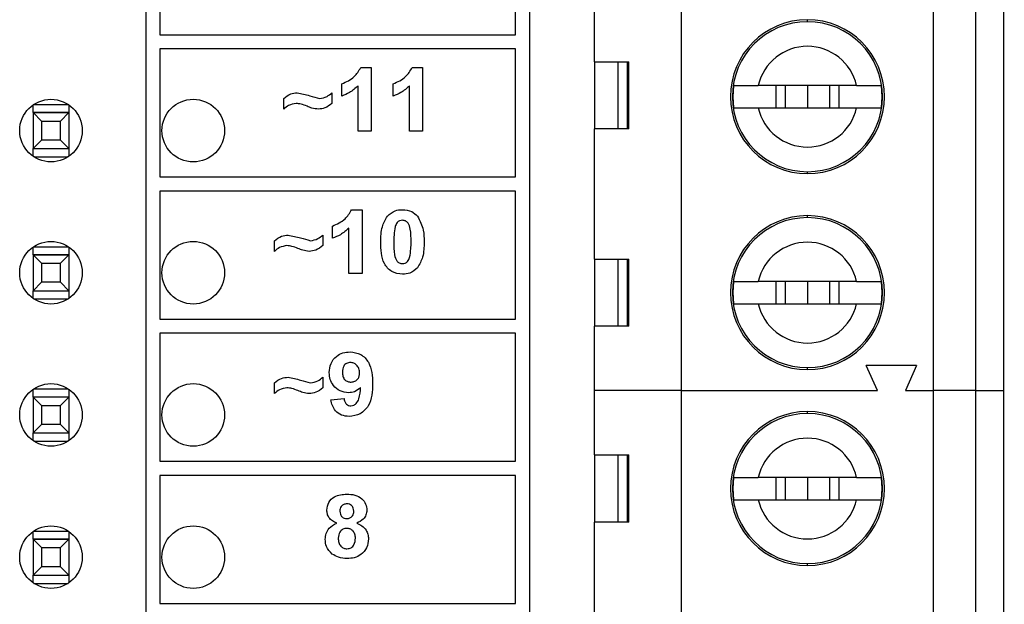
# Model space of a CAD drawing. Units: inches. Extents: x 0.1 to 14.1, y 0.1 to 9.1.
# Drawn here: x 4.1 to 4.7, y 5.5 to 6 of the extents above; entities that cross this region are included whole.
import ezdxf

# ---------------------------------------------------------------- set-up
doc = ezdxf.new("R2010")
doc.units = ezdxf.units.IN
doc.header["$MEASUREMENT"] = 0
doc.styles.add('SLDTEXTSTYLE0', font='TXT', dxfattribs={"width": 0.75})
doc.dimstyles.new('SLDDIMSTYLE3', dxfattribs={"dimtxt": 0.114829, "dimasz": 0.108333, "dimexe": 0, "dimexo": 0.0625, "dimgap": 0.028707, "dimtad": 0, "dimtih": 1, "dimtoh": 1, "dimrnd": 1e-09, "dimzin": 4, "dimdsep": 46, "dimtxsty": 'SLDTEXTSTYLE0', "dimsah": 1, "dimcen": 0.09, "dimadec": 0, "dimazin": 1, "dimtfac": 1, "dimtofl": 0, "dimtmove": 0, "dimatfit": 3, "dimfxl": 0, "dimfrac": 2, "dimtolj": 1, "dimtzin": 12, "dimarcsym": 0})

# ---------------------------------------------------------------- blocks, each defined once
blk = doc.blocks.new('_D_6')
at = {"color": 7, "linetype": 'Continuous', "lineweight": 18, "ltscale": 0.833333}
for p, q in [((4.35765, 6.63279), (5.53258, 6.63279)), ((5.49977, 6.63279), (5.49977, 5.0332)), ((5.49977, 3.13279), (5.49977, 4.8509)), ((4.35765, 3.13279), (5.53258, 3.13279))]:
    blk.add_line(p, q, dxfattribs=at)
for points in [[(5.49977, 6.63279), (5.48311, 6.52446), (5.51644, 6.52446)], [(5.49977, 3.13279), (5.51644, 3.24112), (5.48311, 3.24112)]]:
    blk.add_solid(points, dxfattribs=at)
at = {"color": 7, "linetype": 'Continuous', "lineweight": 18, "ltscale": 0.833333, "insert": (5.35129, 4.99893), "char_height": 0.114829, "attachment_point": 1, "style": 'SLDTEXTSTYLE0'}
blk.add_mtext('3.50', dxfattribs=at)

msp = doc.modelspace()

# ---------------------------------------------------------------- linework, layer by layer
at = {"color": 7, "linetype": 'Continuous', "lineweight": 25, "ltscale": 0.833333}
for p, q in [((4.14147, 6.54019), (4.14147, 5.53019)), ((4.41147, 5.53019), (4.41147, 6.52925)), ((4.51807, 5.68992), (4.51807, 6.1033)), ((4.69523, 5.68992), (4.69523, 6.1033)), ((4.72476, 6.1033), (4.72476, 5.68992)), ((4.74445, 6.1033), (4.74445, 5.68992)), ((4.15147, 6.03019), (4.15147, 5.94019)), ((4.40147, 5.94019), (4.40147, 6.03019)), ((4.45705, 5.92122), (4.45705, 6.01078)), ((4.15147, 5.94019), (4.40147, 5.94019)), ((4.15147, 5.93019), (4.15147, 5.84019)), ((4.40147, 5.93019), (4.15147, 5.93019)), ((4.40147, 5.84019), (4.40147, 5.93019)), ((4.45705, 5.92122), (4.48096, 5.92122)), ((4.45705, 5.92122), (4.45705, 5.87397)), ((4.47361, 5.87397), (4.47361, 5.92122)), ((4.48007, 5.87397), (4.48007, 5.92122)), ((4.48096, 5.87397), (4.48096, 5.92122)), ((4.2926, 5.91714), (4.29993, 5.91714)), ((4.29993, 5.91714), (4.29993, 5.87234)), ((4.32879, 5.91714), (4.33611, 5.91714)), ((4.33611, 5.91714), (4.33611, 5.87234)), ((4.27925, 5.89704), (4.27925, 5.90565)), ((4.31543, 5.89704), (4.31543, 5.90565)), ((4.55434, 5.89661), (4.55493, 5.90448)), ((4.6412, 5.90448), (4.5721, 5.90448)), ((4.58438, 5.90448), (4.58438, 5.88874)), ((4.5909, 5.90448), (4.5909, 5.88874)), ((4.60665, 5.90448), (4.60665, 5.88874)), ((4.6224, 5.88874), (4.6224, 5.90448)), ((4.62893, 5.88874), (4.62893, 5.90448)), ((4.65837, 5.90448), (4.65897, 5.89661)), ((4.27236, 5.89934), (4.27236, 5.89187)), ((4.29074, 5.87234), (4.29074, 5.90424)), ((4.32692, 5.87234), (4.32692, 5.90424)), ((4.06224, 5.88546), (4.06224, 5.89083)), ((4.06265, 5.8911), (4.08703, 5.8911)), ((4.08744, 5.89083), (4.08744, 5.88546)), ((4.23847, 5.88785), (4.23847, 5.89532)), ((4.55434, 5.89661), (4.5539, 5.89661)), ((4.55493, 5.88874), (4.55434, 5.89661)), ((4.65897, 5.89661), (4.65837, 5.88874)), ((4.65941, 5.89661), (4.65897, 5.89661)), ((4.06224, 5.88546), (4.08744, 5.88546)), ((4.06224, 5.88541), (4.06224, 5.88546)), ((4.06224, 5.88541), (4.06815, 5.8795)), ((4.08744, 5.88541), (4.06224, 5.88541)), ((4.06224, 5.88541), (4.06224, 5.86018)), ((4.08153, 5.8795), (4.08744, 5.88541)), ((4.08744, 5.88546), (4.08744, 5.88541)), ((4.08744, 5.88541), (4.08744, 5.86018)), ((4.5721, 5.88874), (4.6412, 5.88874)), ((4.06815, 5.8795), (4.08153, 5.8795)), ((4.06815, 5.8795), (4.06815, 5.86608)), ((4.08153, 5.86608), (4.08153, 5.8795)), ((4.29993, 5.87234), (4.29074, 5.87234)), ((4.33611, 5.87234), (4.32692, 5.87234)), ((4.45705, 5.78244), (4.45705, 5.87397)), ((4.48096, 5.87397), (4.45705, 5.87397)), ((4.06815, 5.86608), (4.06224, 5.86018)), ((4.08153, 5.86608), (4.06815, 5.86608)), ((4.08744, 5.86018), (4.08153, 5.86608)), ((4.06224, 5.86018), (4.08744, 5.86018)), ((4.06224, 5.85475), (4.06224, 5.86018)), ((4.08744, 5.86018), (4.08744, 5.85475)), ((4.06286, 5.85434), (4.08682, 5.85434)), ((4.15147, 5.84019), (4.40147, 5.84019)), ((4.15147, 5.83019), (4.15147, 5.74019)), ((4.40147, 5.83019), (4.15147, 5.83019)), ((4.40147, 5.74019), (4.40147, 5.83019)), ((4.28617, 5.81714), (4.29349, 5.81714)), ((4.29349, 5.81714), (4.29349, 5.77234)), ((4.27281, 5.79704), (4.27281, 5.80565)), ((4.2843, 5.77234), (4.2843, 5.80424)), ((4.23203, 5.78785), (4.23203, 5.79532)), ((4.26592, 5.79934), (4.26592, 5.79187)), ((4.06224, 5.78546), (4.06224, 5.79083)), ((4.06265, 5.7911), (4.08703, 5.7911)), ((4.08744, 5.79083), (4.08744, 5.78546)), ((4.06224, 5.78546), (4.08744, 5.78546)), ((4.06224, 5.78541), (4.06224, 5.78546)), ((4.06224, 5.78541), (4.06815, 5.7795)), ((4.08744, 5.78541), (4.06224, 5.78541)), ((4.06224, 5.78541), (4.06224, 5.76018)), ((4.08153, 5.7795), (4.08744, 5.78541)), ((4.08744, 5.78546), (4.08744, 5.78541)), ((4.08744, 5.78541), (4.08744, 5.76018)), ((4.45705, 5.78244), (4.48096, 5.78244)), ((4.45705, 5.78244), (4.45705, 5.73519)), ((4.47361, 5.73519), (4.47361, 5.78244)), ((4.48006, 5.73519), (4.48006, 5.78244)), ((4.48096, 5.73519), (4.48096, 5.78244)), ((4.06815, 5.7795), (4.08153, 5.7795)), ((4.06815, 5.7795), (4.06815, 5.76608)), ((4.08153, 5.76608), (4.08153, 5.7795)), ((4.06815, 5.76608), (4.06224, 5.76018)), ((4.08153, 5.76608), (4.06815, 5.76608)), ((4.08744, 5.76018), (4.08153, 5.76608)), ((4.29349, 5.77234), (4.2843, 5.77234)), ((4.55434, 5.75881), (4.55493, 5.76669)), ((4.6412, 5.76669), (4.5721, 5.76669)), ((4.58438, 5.76669), (4.58438, 5.75094)), ((4.5909, 5.76669), (4.5909, 5.75094)), ((4.60665, 5.76669), (4.60665, 5.75094)), ((4.6224, 5.75094), (4.6224, 5.76669)), ((4.62893, 5.75094), (4.62893, 5.76669)), ((4.65837, 5.76669), (4.65897, 5.75881)), ((4.06224, 5.76018), (4.08744, 5.76018)), ((4.06224, 5.75475), (4.06224, 5.76018)), ((4.08744, 5.76018), (4.08744, 5.75475)), ((4.06286, 5.75434), (4.08682, 5.75434)), ((4.55434, 5.75881), (4.5539, 5.75881)), ((4.55493, 5.75094), (4.55434, 5.75881)), ((4.65897, 5.75881), (4.65837, 5.75094)), ((4.65941, 5.75881), (4.65897, 5.75881)), ((4.5721, 5.75094), (4.6412, 5.75094)), ((4.15147, 5.74019), (4.40147, 5.74019)), ((4.45705, 5.68992), (4.45705, 5.73519)), ((4.48096, 5.73519), (4.45705, 5.73519)), ((4.15147, 5.73019), (4.15147, 5.64019)), ((4.40147, 5.73019), (4.15147, 5.73019)), ((4.40147, 5.64019), (4.40147, 5.73019)), ((4.65586, 5.68992), (4.64799, 5.70763)), ((4.68342, 5.70763), (4.64799, 5.70763)), ((4.68342, 5.70763), (4.67555, 5.68992)), ((4.26592, 5.69934), (4.26592, 5.69187)), ((4.06224, 5.68546), (4.06224, 5.69083)), ((4.06265, 5.6911), (4.08703, 5.6911)), ((4.08744, 5.69083), (4.08744, 5.68546)), ((4.23203, 5.68785), (4.23203, 5.69531)), ((4.45705, 5.64464), (4.45705, 5.68992)), ((4.51807, 5.68992), (4.45705, 5.68992)), ((4.51807, 5.27653), (4.51807, 5.68992)), ((4.51807, 5.68992), (4.65586, 5.68992)), ((4.67555, 5.68992), (4.69523, 5.68992)), ((4.72476, 5.68992), (4.69523, 5.68992)), ((4.69523, 5.27653), (4.69523, 5.68992)), ((4.72476, 5.68992), (4.72476, 5.27653)), ((4.72476, 5.68992), (4.74445, 5.68992)), ((4.74445, 5.68992), (4.74445, 5.27653)), ((4.06224, 5.68546), (4.08744, 5.68546)), ((4.06224, 5.68541), (4.06224, 5.68546)), ((4.06224, 5.68541), (4.06815, 5.6795)), ((4.08744, 5.68541), (4.06224, 5.68541)), ((4.06224, 5.68541), (4.06224, 5.66018)), ((4.08153, 5.6795), (4.08744, 5.68541)), ((4.08744, 5.68546), (4.08744, 5.68541)), ((4.08744, 5.68541), (4.08744, 5.66018)), ((4.27166, 5.68345), (4.28085, 5.6844)), ((4.06815, 5.6795), (4.08153, 5.6795)), ((4.06815, 5.6795), (4.06815, 5.66608)), ((4.08153, 5.66608), (4.08153, 5.6795)), ((4.06815, 5.66608), (4.06224, 5.66018)), ((4.08153, 5.66608), (4.06815, 5.66608)), ((4.08744, 5.66018), (4.08153, 5.66608)), ((4.06224, 5.66018), (4.08744, 5.66018)), ((4.06224, 5.65476), (4.06224, 5.66018)), ((4.08744, 5.66018), (4.08744, 5.65476)), ((4.06286, 5.65434), (4.08682, 5.65434)), ((4.45705, 5.64464), (4.48096, 5.64464)), ((4.45705, 5.64464), (4.45705, 5.5974)), ((4.47361, 5.5974), (4.47361, 5.64464)), ((4.48007, 5.5974), (4.48007, 5.64464)), ((4.48096, 5.5974), (4.48096, 5.64464)), ((4.15147, 5.64019), (4.40147, 5.64019)), ((4.40147, 5.63019), (4.15147, 5.63019)), ((4.15147, 5.63019), (4.15147, 5.54019)), ((4.40147, 5.54019), (4.40147, 5.63019)), ((4.55434, 5.62102), (4.55493, 5.62889)), ((4.6412, 5.62889), (4.5721, 5.62889)), ((4.58438, 5.62889), (4.58438, 5.61314)), ((4.5909, 5.62889), (4.5909, 5.61314)), ((4.60665, 5.62889), (4.60665, 5.61314)), ((4.6224, 5.61314), (4.6224, 5.62889)), ((4.62893, 5.61314), (4.62893, 5.62889)), ((4.65837, 5.62889), (4.65897, 5.62102)), ((4.55434, 5.62102), (4.5539, 5.62102)), ((4.55493, 5.61314), (4.55434, 5.62102)), ((4.65897, 5.62102), (4.65837, 5.61314)), ((4.65941, 5.62102), (4.65897, 5.62102)), ((4.5721, 5.61314), (4.6412, 5.61314)), ((4.45705, 5.50783), (4.45705, 5.5974)), ((4.48096, 5.5974), (4.45705, 5.5974)), ((4.06224, 5.58546), (4.06224, 5.59083)), ((4.06265, 5.5911), (4.08703, 5.5911)), ((4.08744, 5.59083), (4.08744, 5.58546)), ((4.06224, 5.58546), (4.08744, 5.58546)), ((4.06224, 5.58541), (4.06224, 5.58546)), ((4.06224, 5.58541), (4.06815, 5.5795)), ((4.08744, 5.58541), (4.06224, 5.58541)), ((4.06224, 5.58541), (4.06224, 5.56018)), ((4.06815, 5.5795), (4.08153, 5.5795)), ((4.06815, 5.5795), (4.06815, 5.56608)), ((4.08153, 5.5795), (4.08744, 5.58541)), ((4.08153, 5.56608), (4.08153, 5.5795)), ((4.08744, 5.58546), (4.08744, 5.58541)), ((4.08744, 5.58541), (4.08744, 5.56018)), ((4.06815, 5.56608), (4.06224, 5.56018)), ((4.08153, 5.56608), (4.06815, 5.56608)), ((4.08744, 5.56018), (4.08153, 5.56608)), ((4.06224, 5.56018), (4.08744, 5.56018)), ((4.06224, 5.55476), (4.06224, 5.56018)), ((4.08744, 5.56018), (4.08744, 5.55476)), ((4.06286, 5.55434), (4.08682, 5.55434)), ((4.15147, 5.54019), (4.40147, 5.54019))]:
    msp.add_line(p, q, dxfattribs=at)
at = {"color": 8, "linetype": 'Continuous', "lineweight": 25, "ltscale": 0.833333}
for p, q in [((4.60665, 5.94936), (4.60665, 5.95074)), ((4.60665, 5.84248), (4.60665, 5.84385)), ((4.60665, 5.81157), (4.60665, 5.81295)), ((4.60665, 5.70468), (4.60665, 5.70606)), ((4.60665, 5.67377), (4.60665, 5.67515)), ((4.60665, 5.56688), (4.60665, 5.56826))]:
    msp.add_line(p, q, dxfattribs=at)
at = {"color": 7, "linetype": 'Continuous', "lineweight": 25, "ltscale": 0.694444}
for centre in [(4.07484, 5.87279), (4.17484, 5.87279), (4.07484, 5.77279), (4.17484, 5.77279), (4.07484, 5.67279), (4.17484, 5.67279), (4.07484, 5.57279), (4.17484, 5.57279)]:
    msp.add_circle(centre, 0.022, dxfattribs=at)
for centre, radius, start, end in [((4.60665, 5.89661), 0.05413, 90, 270), ((4.60665, 5.89661), 0.05276, 0, 180), ((4.60665, 5.89661), 0.05413, 270, 90), ((4.60665, 5.89661), 0.03543, 12.83981, 167.16134), ((4.60665, 5.89661), 0.05276, 180, 0), ((4.60665, 5.89661), 0.03543, 192.83981, 347.1488), ((4.60665, 5.75881), 0.05413, 90, 270), ((4.60665, 5.75881), 0.05276, 0, 180), ((4.60665, 5.75881), 0.05413, 270, 90), ((4.60665, 5.75881), 0.03543, 12.83981, 167.16134), ((4.60665, 5.75881), 0.05276, 180, 360), ((4.60665, 5.75881), 0.03543, 192.83981, 347.1488), ((4.60665, 5.62102), 0.05413, 90, 270), ((4.60665, 5.62102), 0.05276, 0, 180), ((4.60665, 5.62102), 0.05413, 270, 90), ((4.60665, 5.62102), 0.03543, 12.83981, 167.16134), ((4.60665, 5.62102), 0.05276, 180, 0), ((4.60665, 5.62102), 0.03543, 192.83981, 347.1488)]:
    msp.add_arc(centre, radius, start, end, dxfattribs=at)
at = {"color": 7, "linetype": 'Continuous', "lineweight": 25, "ltscale": 0.833333}
for points, knots in [([(4.27925, 5.90565), (4.28243, 5.90706), (4.28808, 5.90955), (4.29123, 5.91483), (4.2926, 5.91714)], [0, 0, 0, 0, 0.5612975, 1, 1, 1, 1]), ([(4.31543, 5.90565), (4.31861, 5.90706), (4.32427, 5.90955), (4.32741, 5.91483), (4.32879, 5.91714)], [0, 0, 0, 0, 0.5612975, 1, 1, 1, 1]), ([(4.55493, 5.90448), (4.55564, 5.90448), (4.55706, 5.90448), (4.56103, 5.90448), (4.566, 5.90448), (4.57007, 5.90448), (4.5721, 5.90448)], [0, 0, 0, 0, 0.2491422, 0.4976804, 0.7487913, 1, 1, 1, 1]), ([(4.6412, 5.90448), (4.64325, 5.90448), (4.64732, 5.90448), (4.65229, 5.90448), (4.65624, 5.90448), (4.65766, 5.90448), (4.65837, 5.90448)], [0, 0, 0, 0, 0.252707, 0.502392, 0.752355, 1, 1, 1, 1]), ([(4.23847, 5.89532), (4.24002, 5.89659), (4.24279, 5.89888), (4.24635, 5.8992), (4.24791, 5.89934)], [0, 0, 0, 0, 0.55945, 1, 1, 1, 1]), ([(4.24791, 5.89934), (4.25088, 5.8987), (4.25617, 5.89757), (4.26136, 5.89601), (4.26364, 5.89532)], [0, 0, 0, 0, 0.559277, 1, 1, 1, 1]), ([(4.26364, 5.89532), (4.26547, 5.89565), (4.26873, 5.89625), (4.27125, 5.89839), (4.27236, 5.89934)], [0, 0, 0, 0, 0.558679, 1, 1, 1, 1]), ([(4.29074, 5.90424), (4.28881, 5.90254), (4.28536, 5.89951), (4.28112, 5.89779), (4.27925, 5.89704)], [0, 0, 0, 0, 0.559707, 1, 1, 1, 1]), ([(4.32692, 5.90424), (4.32499, 5.90254), (4.32155, 5.89951), (4.3173, 5.89779), (4.31543, 5.89704)], [0, 0, 0, 0, 0.559709, 1, 1, 1, 1]), ([(4.24718, 5.89187), (4.24535, 5.89156), (4.24206, 5.89101), (4.23957, 5.88882), (4.23847, 5.88785)], [0, 0, 0, 0, 0.55801, 1, 1, 1, 1]), ([(4.2549, 5.88989), (4.25351, 5.89044), (4.25102, 5.89144), (4.24835, 5.89174), (4.24718, 5.89187)], [0, 0, 0, 0, 0.560462, 1, 1, 1, 1]), ([(4.27236, 5.89187), (4.27077, 5.89064), (4.26793, 5.88844), (4.26438, 5.88803), (4.26282, 5.88785)], [0, 0, 0, 0, 0.560047, 1, 1, 1, 1]), ([(4.26282, 5.88785), (4.26129, 5.88802), (4.25855, 5.88834), (4.25602, 5.88941), (4.2549, 5.88989)], [0, 0, 0, 0, 0.558978, 1, 1, 1, 1]), ([(4.55493, 5.88874), (4.55564, 5.88874), (4.55707, 5.88874), (4.56101, 5.88874), (4.566, 5.88874), (4.57006, 5.88874), (4.5721, 5.88874)], [0, 0, 0, 0, 0.247773, 0.497821, 0.747362, 1, 1, 1, 1]), ([(4.6412, 5.88874), (4.64323, 5.88874), (4.6473, 5.88874), (4.65227, 5.88874), (4.65624, 5.88874), (4.65766, 5.88874), (4.65837, 5.88874)], [0, 0, 0, 0, 0.251154, 0.50223, 0.750769, 1, 1, 1, 1]), ([(4.27281, 5.80565), (4.27599, 5.80706), (4.28165, 5.80955), (4.28479, 5.81483), (4.28617, 5.81714)], [0, 0, 0, 0, 0.5612975, 1, 1, 1, 1]), ([(4.3113, 5.81259), (4.31302, 5.8141), (4.31608, 5.8168), (4.32013, 5.81704), (4.32192, 5.81714)], [0, 0, 0, 0, 0.55804, 1, 1, 1, 1]), ([(4.32192, 5.81714), (4.32422, 5.81695), (4.32832, 5.8166), (4.33127, 5.81378), (4.33256, 5.81254)], [0, 0, 0, 0, 0.5597638, 1, 1, 1, 1]), ([(4.3067, 5.79453), (4.30674, 5.79813), (4.30682, 5.80456), (4.30994, 5.81014), (4.3113, 5.81259)], [0, 0, 0, 0, 0.56151, 1, 1, 1, 1]), ([(4.32192, 5.80967), (4.32124, 5.8096), (4.31988, 5.80946), (4.31779, 5.80799), (4.31721, 5.80631), (4.31685, 5.80528)], [0, 0, 0, 0, 0.280291, 0.560008, 1, 1, 1, 1]), ([(4.32795, 5.79444), (4.32795, 5.79746), (4.32795, 5.80198), (4.32655, 5.80726), (4.32421, 5.80942), (4.32268, 5.80959), (4.32192, 5.80967)], [0, 0, 0, 0, 0.501651, 0.751184, 0.875364, 1, 1, 1, 1]), ([(4.33256, 5.81254), (4.33418, 5.80935), (4.33707, 5.80364), (4.33712, 5.79726), (4.33714, 5.79444)], [0, 0, 0, 0, 0.557427, 1, 1, 1, 1]), ([(4.2843, 5.80424), (4.28237, 5.80254), (4.27892, 5.79951), (4.27468, 5.79779), (4.27281, 5.79704)], [0, 0, 0, 0, 0.559707, 1, 1, 1, 1]), ([(4.31685, 5.80528), (4.3165, 5.80327), (4.31589, 5.79968), (4.31589, 5.79604), (4.31589, 5.79444)], [0, 0, 0, 0, 0.559541, 1, 1, 1, 1]), ([(4.23203, 5.79532), (4.23358, 5.79659), (4.23636, 5.79888), (4.23991, 5.7992), (4.24147, 5.79934)], [0, 0, 0, 0, 0.55945, 1, 1, 1, 1]), ([(4.24147, 5.79934), (4.24444, 5.7987), (4.24974, 5.79757), (4.25492, 5.79601), (4.25721, 5.79532)], [0, 0, 0, 0, 0.559277, 1, 1, 1, 1]), ([(4.25721, 5.79532), (4.25903, 5.79565), (4.26229, 5.79625), (4.26481, 5.79839), (4.26592, 5.79934)], [0, 0, 0, 0, 0.558679, 1, 1, 1, 1]), ([(4.32192, 5.77177), (4.31931, 5.7721), (4.31537, 5.77261), (4.31132, 5.776), (4.30693, 5.78249), (4.3068, 5.78918), (4.3067, 5.79453)], [0, 0, 0, 0, 0.2489942, 0.3746185, 0.5001004, 1, 1, 1, 1]), ([(4.31589, 5.79444), (4.31589, 5.79142), (4.3159, 5.78691), (4.31728, 5.78162), (4.31964, 5.77949), (4.32116, 5.77932), (4.32192, 5.77923)], [0, 0, 0, 0, 0.501713, 0.751271, 0.875403, 1, 1, 1, 1]), ([(4.32699, 5.78363), (4.32734, 5.78563), (4.32795, 5.78921), (4.32795, 5.79284), (4.32795, 5.79444)], [0, 0, 0, 0, 0.559546, 1, 1, 1, 1]), ([(4.33714, 5.79444), (4.3371, 5.79082), (4.33702, 5.78438), (4.3339, 5.77877), (4.33254, 5.77632)], [0, 0, 0, 0, 0.561505, 1, 1, 1, 1]), ([(4.24075, 5.79187), (4.23891, 5.79156), (4.23562, 5.79101), (4.23313, 5.78882), (4.23203, 5.78785)], [0, 0, 0, 0, 0.558023, 1, 1, 1, 1]), ([(4.24846, 5.78989), (4.24707, 5.79044), (4.24458, 5.79144), (4.24192, 5.79174), (4.24075, 5.79187)], [0, 0, 0, 0, 0.560462, 1, 1, 1, 1]), ([(4.25638, 5.78785), (4.25485, 5.78802), (4.25211, 5.78834), (4.24958, 5.78941), (4.24846, 5.78989)], [0, 0, 0, 0, 0.558978, 1, 1, 1, 1]), ([(4.26592, 5.79187), (4.26433, 5.79064), (4.26149, 5.78844), (4.25794, 5.78803), (4.25638, 5.78785)], [0, 0, 0, 0, 0.560047, 1, 1, 1, 1]), ([(4.32192, 5.77923), (4.3226, 5.7793), (4.32396, 5.77945), (4.32604, 5.78092), (4.32663, 5.7826), (4.32699, 5.78363)], [0, 0, 0, 0, 0.280339, 0.560017, 1, 1, 1, 1]), ([(4.33254, 5.77632), (4.33082, 5.77481), (4.32776, 5.77211), (4.32371, 5.77187), (4.32192, 5.77177)], [0, 0, 0, 0, 0.55803, 1, 1, 1, 1]), ([(4.55493, 5.76669), (4.55564, 5.76669), (4.55706, 5.76669), (4.56103, 5.76669), (4.566, 5.76669), (4.57007, 5.76669), (4.5721, 5.76669)], [0, 0, 0, 0, 0.2491422, 0.4976804, 0.7487913, 1, 1, 1, 1]), ([(4.6412, 5.76669), (4.64325, 5.76669), (4.64732, 5.76669), (4.65229, 5.76669), (4.65624, 5.76669), (4.65766, 5.76669), (4.65837, 5.76669)], [0, 0, 0, 0, 0.252707, 0.502392, 0.752355, 1, 1, 1, 1]), ([(4.55493, 5.75094), (4.55564, 5.75094), (4.55707, 5.75094), (4.56101, 5.75094), (4.566, 5.75094), (4.57006, 5.75094), (4.5721, 5.75094)], [0, 0, 0, 0, 0.247773, 0.497821, 0.747362, 1, 1, 1, 1]), ([(4.6412, 5.75094), (4.64323, 5.75094), (4.6473, 5.75094), (4.65227, 5.75094), (4.65624, 5.75094), (4.65766, 5.75094), (4.65837, 5.75094)], [0, 0, 0, 0, 0.251154, 0.50223, 0.750769, 1, 1, 1, 1]), ([(4.27051, 5.70256), (4.27071, 5.70474), (4.27111, 5.7091), (4.27503, 5.71403), (4.28, 5.71676), (4.28342, 5.71702), (4.28512, 5.71714)], [0, 0, 0, 0, 0.280025, 0.559135, 0.779361, 1, 1, 1, 1]), ([(4.28512, 5.71714), (4.28773, 5.7168), (4.29166, 5.71629), (4.29574, 5.71298), (4.30048, 5.70678), (4.30075, 5.70008), (4.30096, 5.69472)], [0, 0, 0, 0, 0.249332, 0.375085, 0.500829, 1, 1, 1, 1]), ([(4.28533, 5.70967), (4.2844, 5.70957), (4.28253, 5.70936), (4.27992, 5.7069), (4.27979, 5.70444), (4.2797, 5.70293)], [0, 0, 0, 0, 0.280731, 0.5600279, 1, 1, 1, 1]), ([(4.29177, 5.70234), (4.2917, 5.70337), (4.29157, 5.70542), (4.28995, 5.70787), (4.28774, 5.7094), (4.28613, 5.70958), (4.28533, 5.70967)], [0, 0, 0, 0, 0.280524, 0.559521, 0.779882, 1, 1, 1, 1]), ([(4.23203, 5.69531), (4.23358, 5.69659), (4.23636, 5.69888), (4.23991, 5.6992), (4.24147, 5.69934)], [0, 0, 0, 0, 0.559457, 1, 1, 1, 1]), ([(4.24147, 5.69934), (4.24444, 5.6987), (4.24974, 5.69757), (4.25492, 5.69601), (4.25721, 5.69531)], [0, 0, 0, 0, 0.559274, 1, 1, 1, 1]), ([(4.25721, 5.69531), (4.25903, 5.69565), (4.26229, 5.69625), (4.26481, 5.69839), (4.26592, 5.69934)], [0, 0, 0, 0, 0.558683, 1, 1, 1, 1]), ([(4.28404, 5.68842), (4.282, 5.68868), (4.27791, 5.68919), (4.27339, 5.69304), (4.27086, 5.69773), (4.27063, 5.70095), (4.27051, 5.70256)], [0, 0, 0, 0, 0.279392, 0.559146, 0.779386, 1, 1, 1, 1]), ([(4.2797, 5.70293), (4.27975, 5.70194), (4.27984, 5.69997), (4.28125, 5.69748), (4.28347, 5.69609), (4.28502, 5.69596), (4.2858, 5.69589)], [0, 0, 0, 0, 0.280735, 0.559115, 0.779424, 1, 1, 1, 1]), ([(4.2858, 5.69589), (4.28673, 5.696), (4.28858, 5.69621), (4.29068, 5.69793), (4.29165, 5.70016), (4.29173, 5.70161), (4.29177, 5.70234)], [0, 0, 0, 0, 0.279731, 0.558977, 0.779123, 1, 1, 1, 1]), ([(4.24075, 5.69187), (4.23891, 5.69156), (4.23562, 5.69101), (4.23313, 5.68882), (4.23203, 5.68785)], [0, 0, 0, 0, 0.558023, 1, 1, 1, 1]), ([(4.24846, 5.68989), (4.24707, 5.69044), (4.24458, 5.69144), (4.24192, 5.69174), (4.24075, 5.69187)], [0, 0, 0, 0, 0.560462, 1, 1, 1, 1]), ([(4.25638, 5.68785), (4.25485, 5.68802), (4.25211, 5.68834), (4.24958, 5.68941), (4.24846, 5.68989)], [0, 0, 0, 0, 0.558978, 1, 1, 1, 1]), ([(4.26592, 5.69187), (4.26433, 5.69064), (4.26149, 5.68844), (4.25794, 5.68803), (4.25638, 5.68785)], [0, 0, 0, 0, 0.560047, 1, 1, 1, 1]), ([(4.29249, 5.69215), (4.29113, 5.69095), (4.28868, 5.6888), (4.28546, 5.68854), (4.28404, 5.68842)], [0, 0, 0, 0, 0.559018, 1, 1, 1, 1]), ([(4.30096, 5.69472), (4.30086, 5.69206), (4.30068, 5.68674), (4.29877, 5.68014), (4.29544, 5.67593), (4.29116, 5.67259), (4.28711, 5.67209), (4.28442, 5.67177)], [0, 0, 0, 0, 0.25092, 0.500894, 0.626167, 0.751445, 1, 1, 1, 1]), ([(4.28573, 5.67923), (4.2864, 5.67931), (4.28774, 5.67947), (4.28995, 5.68112), (4.29207, 5.68544), (4.29232, 5.68946), (4.29249, 5.69215)], [0, 0, 0, 0, 0.124796, 0.249831, 0.498456, 1, 1, 1, 1]), ([(4.28442, 5.67177), (4.28262, 5.67191), (4.27903, 5.6722), (4.2748, 5.67526), (4.27252, 5.67932), (4.27195, 5.68207), (4.27166, 5.68345)], [0, 0, 0, 0, 0.280004, 0.558801, 0.779099, 1, 1, 1, 1]), ([(4.28085, 5.6844), (4.28097, 5.68367), (4.2812, 5.68221), (4.2823, 5.68039), (4.28398, 5.67936), (4.28514, 5.67927), (4.28573, 5.67923)], [0, 0, 0, 0, 0.280689, 0.55984, 0.779663, 1, 1, 1, 1]), ([(4.55493, 5.62889), (4.55564, 5.62889), (4.55706, 5.62889), (4.56103, 5.62889), (4.566, 5.62889), (4.57007, 5.62889), (4.5721, 5.62889)], [0, 0, 0, 0, 0.2491422, 0.4976804, 0.7487913, 1, 1, 1, 1]), ([(4.6412, 5.62889), (4.64325, 5.62889), (4.64732, 5.62889), (4.65229, 5.62889), (4.65624, 5.62889), (4.65766, 5.62889), (4.65837, 5.62889)], [0, 0, 0, 0, 0.252707, 0.502392, 0.752355, 1, 1, 1, 1]), ([(4.26876, 5.6058), (4.26902, 5.6077), (4.26955, 5.61151), (4.27487, 5.61646), (4.27981, 5.61688), (4.28283, 5.61714)], [0, 0, 0, 0, 0.279838, 0.560028, 1, 1, 1, 1]), ([(4.28283, 5.61714), (4.28473, 5.61704), (4.28853, 5.61684), (4.29334, 5.6143), (4.29643, 5.61029), (4.29674, 5.60729), (4.2969, 5.6058)], [0, 0, 0, 0, 0.280913, 0.560263, 0.780092, 1, 1, 1, 1]), ([(4.28288, 5.61025), (4.28213, 5.61018), (4.28062, 5.61005), (4.27892, 5.60865), (4.27805, 5.6069), (4.27798, 5.60572), (4.27795, 5.60512)], [0, 0, 0, 0, 0.279957, 0.558859, 0.779246, 1, 1, 1, 1]), ([(4.28771, 5.60515), (4.28765, 5.60589), (4.28753, 5.60738), (4.28631, 5.60914), (4.28463, 5.61012), (4.28346, 5.6102), (4.28288, 5.61025)], [0, 0, 0, 0, 0.280232, 0.559489, 0.779484, 1, 1, 1, 1]), ([(4.55493, 5.61314), (4.55564, 5.61314), (4.55707, 5.61314), (4.56101, 5.61314), (4.566, 5.61314), (4.57006, 5.61314), (4.5721, 5.61314)], [0, 0, 0, 0, 0.247773, 0.497821, 0.747362, 1, 1, 1, 1]), ([(4.6412, 5.61314), (4.64323, 5.61314), (4.6473, 5.61314), (4.65227, 5.61314), (4.65624, 5.61314), (4.65766, 5.61314), (4.65837, 5.61314)], [0, 0, 0, 0, 0.251154, 0.50223, 0.750769, 1, 1, 1, 1]), ([(4.27573, 5.5967), (4.27468, 5.59716), (4.27257, 5.59808), (4.27028, 5.6004), (4.26897, 5.60309), (4.26883, 5.6049), (4.26876, 5.6058)], [0, 0, 0, 0, 0.280253, 0.559495, 0.779749, 1, 1, 1, 1]), ([(4.27795, 5.60512), (4.278, 5.60437), (4.2781, 5.60286), (4.2793, 5.60103), (4.28102, 5.60003), (4.28221, 5.59995), (4.2828, 5.59991)], [0, 0, 0, 0, 0.280393, 0.559292, 0.779378, 1, 1, 1, 1]), ([(4.2828, 5.59991), (4.28356, 5.59998), (4.28509, 5.60012), (4.28679, 5.60156), (4.28762, 5.60336), (4.28768, 5.60455), (4.28771, 5.60515)], [0, 0, 0, 0, 0.27995, 0.558756, 0.779148, 1, 1, 1, 1]), ([(4.2969, 5.6058), (4.29678, 5.60465), (4.29654, 5.60235), (4.29415, 5.59883), (4.29149, 5.5975), (4.28986, 5.5967)], [0, 0, 0, 0, 0.280301, 0.560738, 1, 1, 1, 1]), ([(4.26761, 5.58534), (4.26774, 5.58673), (4.26802, 5.5895), (4.27052, 5.59402), (4.27376, 5.59568), (4.27573, 5.5967)], [0, 0, 0, 0, 0.280806, 0.561349, 1, 1, 1, 1]), ([(4.28281, 5.59302), (4.28184, 5.59293), (4.27991, 5.59274), (4.27739, 5.5901), (4.27702, 5.58765), (4.2768, 5.58616)], [0, 0, 0, 0, 0.280651, 0.560376, 1, 1, 1, 1]), ([(4.28886, 5.58606), (4.28879, 5.58703), (4.28865, 5.58897), (4.28719, 5.59133), (4.2851, 5.5928), (4.28357, 5.59295), (4.28281, 5.59302)], [0, 0, 0, 0, 0.280598, 0.559993, 0.779872, 1, 1, 1, 1]), ([(4.28986, 5.5967), (4.29112, 5.59614), (4.29363, 5.59502), (4.29631, 5.59218), (4.29782, 5.58895), (4.29797, 5.58679), (4.29805, 5.58571)], [0, 0, 0, 0, 0.28024, 0.559734, 0.779764, 1, 1, 1, 1]), ([(4.2768, 5.58616), (4.27685, 5.58514), (4.27697, 5.5831), (4.27838, 5.58055), (4.28053, 5.57891), (4.28213, 5.57874), (4.28294, 5.57866)], [0, 0, 0, 0, 0.280809, 0.560098, 0.780034, 1, 1, 1, 1]), ([(4.28294, 5.57866), (4.28393, 5.5788), (4.28593, 5.57908), (4.28851, 5.58189), (4.28873, 5.58448), (4.28886, 5.58606)], [0, 0, 0, 0, 0.279739, 0.559963, 1, 1, 1, 1]), ([(4.27256, 5.57497), (4.27095, 5.57659), (4.26806, 5.5795), (4.26774, 5.58356), (4.26761, 5.58534)], [0, 0, 0, 0, 0.558362, 1, 1, 1, 1]), ([(4.29805, 5.58571), (4.29782, 5.58355), (4.29737, 5.57922), (4.29323, 5.57448), (4.28816, 5.57207), (4.28477, 5.57187), (4.28308, 5.57177)], [0, 0, 0, 0, 0.279647, 0.558787, 0.779113, 1, 1, 1, 1]), ([(4.28308, 5.57177), (4.28096, 5.57189), (4.27718, 5.5721), (4.27397, 5.57409), (4.27256, 5.57497)], [0, 0, 0, 0, 0.560063, 1, 1, 1, 1])]:
    msp.add_open_spline(points, degree=3, knots=knots, dxfattribs=at)

# ---------------------------------------------------------------- dimensions: what is measured, and where the dimension line sits
at = {"color": 7, "linetype": 'Continuous', "lineweight": 18, "ltscale": 0.833333}
dim = msp.add_linear_dim(base=(5.49977, 6.63279), p1=(4.32484, 3.13279), p2=(4.32484, 6.63279), angle=90, dimstyle='SLDDIMSTYLE3', dxfattribs=at)
dim.commit()
dim.dimension.update_dxf_attribs({"geometry": '_D_6', "text_midpoint": (5.49977, 4.94205), "dimtype": 160})

doc.saveas('drawing.dxf')
